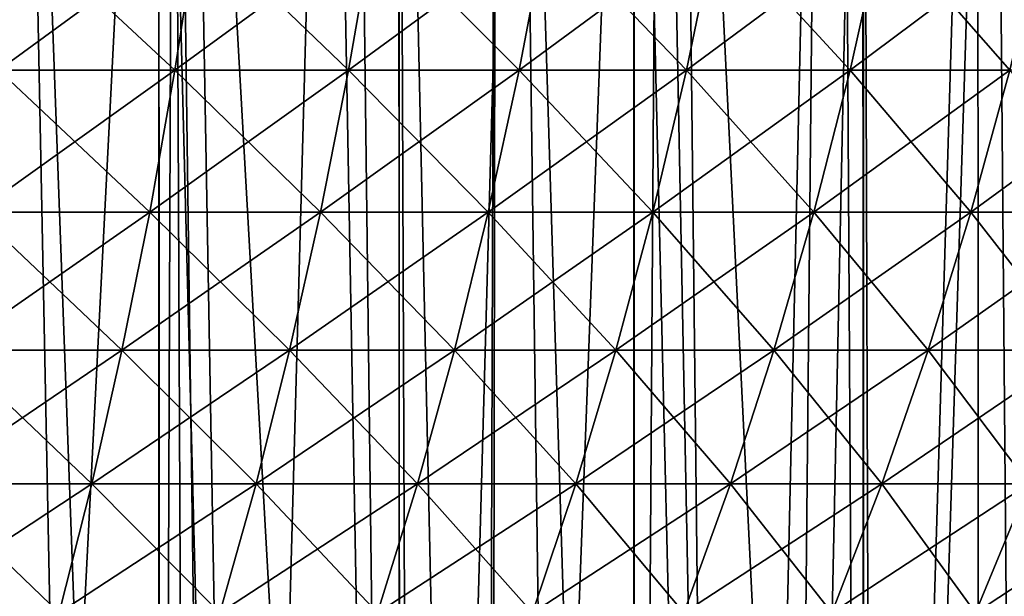
# Model space of a CAD drawing. Extents: x -45 to 45, y -61.6 to 0.
# Drawn here: x 6.8 to 11.5, y -29.4 to -26.7 of the extents above; entities that cross this region are included whole.
import ezdxf

# ---------------------------------------------------------------- set-up
doc = ezdxf.new("R2010")
doc.units = 0
doc.header["$MEASUREMENT"] = 0
doc.layers.add('L1', color=7, linetype='Continuous')
doc.layers.add('L2', color=7, linetype='Continuous')

msp = doc.modelspace()

# ---------------------------------------------------------------- linework, layer by layer
at = {"layer": 'L1', "color": 7}
for points in [[(7.618548, -26.1931, 50.48566), (6.754015, -26.1931, 50.78672), (6.65693, -26.89627, 50.48792)], [(7.509036, -26.89627, 50.19119), (7.618548, -26.1931, 50.48566), (6.65693, -26.89627, 50.48792)], [(6.65693, -26.89627, 9.512075), (6.754015, -26.1931, 9.213281), (7.509036, -26.89627, 9.808809)], [(6.754015, -26.1931, 9.213281), (7.618548, -26.1931, 9.514342), (7.509036, -26.89627, 9.808809)], [(8.469716, -26.1931, 50.14866), (7.618548, -26.1931, 50.48566), (7.509036, -26.89627, 50.19119)], [(8.347969, -26.89627, 49.85903), (8.469716, -26.1931, 50.14866), (7.509036, -26.89627, 50.19119)], [(7.509036, -26.89627, 9.808809), (7.618548, -26.1931, 9.514342), (8.347969, -26.89627, 10.14097)], [(7.618548, -26.1931, 9.514342), (8.469716, -26.1931, 9.851343), (8.347969, -26.89627, 10.14097)], [(9.306024, -26.1931, 49.77631), (8.469716, -26.1931, 50.14866), (8.347969, -26.89627, 49.85903)], [(9.172256, -26.89627, 49.49204), (9.306024, -26.1931, 49.77631), (8.347969, -26.89627, 49.85903)], [(8.347969, -26.89627, 10.14097), (8.469716, -26.1931, 9.851343), (9.172256, -26.89627, 10.50796)], [(8.469716, -26.1931, 9.851343), (9.306024, -26.1931, 10.22369), (9.172256, -26.89627, 10.50796)], [(10.12601, -26.1931, 49.36926), (9.306024, -26.1931, 49.77631), (9.172256, -26.89627, 49.49204)], [(9.980452, -26.89627, 49.09084), (10.12601, -26.1931, 49.36926), (9.172256, -26.89627, 49.49204)], [(9.172256, -26.89627, 10.50796), (9.306024, -26.1931, 10.22369), (9.980452, -26.89627, 10.90916)], [(9.306024, -26.1931, 10.22369), (10.12601, -26.1931, 10.63074), (9.980452, -26.89627, 10.90916)], [(10.92823, -26.1931, 48.92824), (10.12601, -26.1931, 49.36926), (9.980452, -26.89627, 49.09084)], [(10.77114, -26.89627, 48.65616), (10.92823, -26.1931, 48.92824), (9.980452, -26.89627, 49.09084)], [(9.980452, -26.89627, 10.90916), (10.12601, -26.1931, 10.63074), (10.77114, -26.89627, 11.34384)], [(10.12601, -26.1931, 10.63074), (10.92823, -26.1931, 11.07176), (10.77114, -26.89627, 11.34384)], [(11.71127, -26.1931, 48.45401), (10.92823, -26.1931, 48.92824), (10.77114, -26.89627, 48.65616)], [(11.54293, -26.89627, 48.18875), (11.71127, -26.1931, 48.45401), (10.77114, -26.89627, 48.65616)], [(10.77114, -26.89627, 11.34384), (10.92823, -26.1931, 11.07176), (11.54293, -26.89627, 11.81125)], [(10.92823, -26.1931, 11.07176), (11.71127, -26.1931, 11.54599), (11.54293, -26.89627, 11.81125)], [(7.509036, -26.89627, 50.19119), (6.65693, -26.89627, 50.48792), (6.548747, -27.58227, 50.15497)], [(7.387006, -27.58227, 49.86306), (7.509036, -26.89627, 50.19119), (6.548747, -27.58227, 50.15497)], [(6.548747, -27.58227, 9.845029), (6.65693, -26.89627, 9.512075), (7.387006, -27.58227, 10.13694)], [(6.65693, -26.89627, 9.512075), (7.509036, -26.89627, 9.808809), (7.387006, -27.58227, 10.13694)], [(8.347969, -26.89627, 49.85903), (7.509036, -26.89627, 50.19119), (7.387006, -27.58227, 49.86306)], [(8.212305, -27.58227, 49.5363), (8.347969, -26.89627, 49.85903), (7.387006, -27.58227, 49.86306)], [(7.387006, -27.58227, 10.13694), (7.509036, -26.89627, 9.808809), (8.212305, -27.58227, 10.4637)], [(7.509036, -26.89627, 9.808809), (8.347969, -26.89627, 10.14097), (8.212305, -27.58227, 10.4637)], [(9.172256, -26.89627, 49.49204), (8.347969, -26.89627, 49.85903), (8.212305, -27.58227, 49.5363)], [(9.023197, -27.58227, 49.17527), (9.172256, -26.89627, 49.49204), (8.212305, -27.58227, 49.5363)], [(8.212305, -27.58227, 10.4637), (8.347969, -26.89627, 10.14097), (9.023197, -27.58227, 10.82473)], [(8.347969, -26.89627, 10.14097), (9.172256, -26.89627, 10.50796), (9.023197, -27.58227, 10.82473)], [(9.980452, -26.89627, 49.09084), (9.172256, -26.89627, 49.49204), (9.023197, -27.58227, 49.17527)], [(9.818259, -27.58227, 48.7806), (9.980452, -26.89627, 49.09084), (9.023197, -27.58227, 49.17527)], [(9.023197, -27.58227, 10.82473), (9.172256, -26.89627, 10.50796), (9.818259, -27.58227, 11.2194)], [(9.172256, -26.89627, 10.50796), (9.980452, -26.89627, 10.90916), (9.818259, -27.58227, 11.2194)], [(10.77114, -26.89627, 48.65616), (9.980452, -26.89627, 49.09084), (9.818259, -27.58227, 48.7806)], [(10.5961, -27.58227, 48.35298), (10.77114, -26.89627, 48.65616), (9.818259, -27.58227, 48.7806)], [(9.818259, -27.58227, 11.2194), (9.980452, -26.89627, 10.90916), (10.5961, -27.58227, 11.64702)], [(9.980452, -26.89627, 10.90916), (10.77114, -26.89627, 11.34384), (10.5961, -27.58227, 11.64702)], [(11.54293, -26.89627, 48.18875), (10.77114, -26.89627, 48.65616), (10.5961, -27.58227, 48.35298)], [(11.35534, -27.58227, 47.89316), (11.54293, -26.89627, 48.18875), (10.5961, -27.58227, 48.35298)], [(10.5961, -27.58227, 11.64702), (10.77114, -26.89627, 11.34384), (11.35534, -27.58227, 12.10684)], [(10.77114, -26.89627, 11.34384), (11.54293, -26.89627, 11.81125), (11.35534, -27.58227, 12.10684)], [(12.29447, -26.89627, 47.68943), (11.54293, -26.89627, 48.18875), (11.35534, -27.58227, 47.89316)], [(12.09467, -27.58227, 47.40195), (12.29447, -26.89627, 47.68943), (11.35534, -27.58227, 47.89316)], [(11.35534, -27.58227, 12.10684), (11.54293, -26.89627, 11.81125), (12.09467, -27.58227, 12.59805)], [(7.252783, -28.24926, 10.49786), (6.429756, -28.24926, 10.21125), (6.548747, -27.58227, 9.845029)], [(7.387006, -27.58227, 49.86306), (6.548747, -27.58227, 50.15497), (6.429756, -28.24926, 49.78875)], [(7.252783, -28.24926, 49.50215), (7.387006, -27.58227, 49.86306), (6.429756, -28.24926, 49.78875)], [(6.548747, -27.58227, 9.845029), (7.387006, -27.58227, 10.13694), (7.252783, -28.24926, 10.49786)], [(8.212305, -27.58227, 49.5363), (7.387006, -27.58227, 49.86306), (7.252783, -28.24926, 49.50215)], [(8.063085, -28.24926, 49.18132), (8.212305, -27.58227, 49.5363), (7.252783, -28.24926, 49.50215)], [(7.252783, -28.24926, 10.49786), (7.387006, -27.58227, 10.13694), (8.063085, -28.24926, 10.81868)], [(7.387006, -27.58227, 10.13694), (8.212305, -27.58227, 10.4637), (8.063085, -28.24926, 10.81868)], [(9.023197, -27.58227, 49.17527), (8.212305, -27.58227, 49.5363), (8.063085, -28.24926, 49.18132)], [(8.859243, -28.24926, 48.82685), (9.023197, -27.58227, 49.17527), (8.063085, -28.24926, 49.18132)], [(8.063085, -28.24926, 10.81868), (8.212305, -27.58227, 10.4637), (8.859243, -28.24926, 11.17315)], [(8.212305, -27.58227, 10.4637), (9.023197, -27.58227, 10.82473), (8.859243, -28.24926, 11.17315)], [(9.818259, -27.58227, 48.7806), (9.023197, -27.58227, 49.17527), (8.859243, -28.24926, 48.82685)], [(9.639859, -28.24926, 48.43935), (9.818259, -27.58227, 48.7806), (8.859243, -28.24926, 48.82685)], [(8.859243, -28.24926, 11.17315), (9.023197, -27.58227, 10.82473), (9.639859, -28.24926, 11.56065)], [(9.023197, -27.58227, 10.82473), (9.818259, -27.58227, 11.2194), (9.639859, -28.24926, 11.56065)], [(10.5961, -27.58227, 48.35298), (9.818259, -27.58227, 48.7806), (9.639859, -28.24926, 48.43935)], [(10.40356, -28.24926, 48.0195), (10.5961, -27.58227, 48.35298), (9.639859, -28.24926, 48.43935)], [(9.639859, -28.24926, 11.56065), (9.818259, -27.58227, 11.2194), (10.40356, -28.24926, 11.9805)], [(9.818259, -27.58227, 11.2194), (10.5961, -27.58227, 11.64702), (10.40356, -28.24926, 11.9805)], [(11.35534, -27.58227, 47.89316), (10.5961, -27.58227, 48.35298), (10.40356, -28.24926, 48.0195)], [(11.14902, -28.24926, 47.56804), (11.35534, -27.58227, 47.89316), (10.40356, -28.24926, 48.0195)], [(10.40356, -28.24926, 11.9805), (10.5961, -27.58227, 11.64702), (11.14902, -28.24926, 12.43196)], [(10.5961, -27.58227, 11.64702), (11.35534, -27.58227, 12.10684), (11.14902, -28.24926, 12.43196)], [(12.09467, -27.58227, 47.40195), (11.35534, -27.58227, 47.89316), (11.14902, -28.24926, 47.56804)], [(11.87491, -28.24926, 47.08575), (12.09467, -27.58227, 47.40195), (11.14902, -28.24926, 47.56804)], [(11.14902, -28.24926, 12.43196), (11.35534, -27.58227, 12.10684), (11.87491, -28.24926, 12.91425)], [(11.35534, -27.58227, 12.10684), (12.09467, -27.58227, 12.59805), (11.87491, -28.24926, 12.91425)], [(7.252783, -28.24926, 49.50215), (6.429756, -28.24926, 49.78875), (6.300272, -28.89547, 49.39025)], [(7.106726, -28.89547, 49.10941), (7.252783, -28.24926, 49.50215), (6.300272, -28.89547, 49.39025)], [(6.300272, -28.89547, 10.60975), (6.429756, -28.24926, 10.21125), (7.106726, -28.89547, 10.89059)], [(7.252783, -28.24926, 10.49786), (7.106726, -28.89547, 10.89059), (6.429756, -28.24926, 10.21125)], [(7.90071, -28.89547, 11.20495), (7.106726, -28.89547, 10.89059), (7.252783, -28.24926, 10.49786)], [(8.063085, -28.24926, 49.18132), (7.252783, -28.24926, 49.50215), (7.106726, -28.89547, 49.10941)], [(7.90071, -28.89547, 48.79505), (8.063085, -28.24926, 49.18132), (7.106726, -28.89547, 49.10941)], [(7.252783, -28.24926, 10.49786), (8.063085, -28.24926, 10.81868), (7.90071, -28.89547, 11.20495)], [(8.859243, -28.24926, 48.82685), (8.063085, -28.24926, 49.18132), (7.90071, -28.89547, 48.79505)], [(8.680835, -28.89547, 48.44771), (8.859243, -28.24926, 48.82685), (7.90071, -28.89547, 48.79505)], [(7.90071, -28.89547, 11.20495), (8.063085, -28.24926, 10.81868), (8.680835, -28.89547, 11.55229)], [(8.063085, -28.24926, 10.81868), (8.859243, -28.24926, 11.17315), (8.680835, -28.89547, 11.55229)], [(9.639859, -28.24926, 48.43935), (8.859243, -28.24926, 48.82685), (8.680835, -28.89547, 48.44771)], [(9.445731, -28.89547, 48.06802), (9.639859, -28.24926, 48.43935), (8.680835, -28.89547, 48.44771)], [(8.680835, -28.89547, 11.55229), (8.859243, -28.24926, 11.17315), (9.445731, -28.89547, 11.93198)], [(8.859243, -28.24926, 11.17315), (9.639859, -28.24926, 11.56065), (9.445731, -28.89547, 11.93198)], [(10.40356, -28.24926, 48.0195), (9.639859, -28.24926, 48.43935), (9.445731, -28.89547, 48.06802)], [(10.19405, -28.89547, 47.65662), (10.40356, -28.24926, 48.0195), (9.445731, -28.89547, 48.06802)], [(9.445731, -28.89547, 11.93198), (9.639859, -28.24926, 11.56065), (10.19405, -28.89547, 12.34338)], [(9.639859, -28.24926, 11.56065), (10.40356, -28.24926, 11.9805), (10.19405, -28.89547, 12.34338)], [(11.14902, -28.24926, 47.56804), (10.40356, -28.24926, 48.0195), (10.19405, -28.89547, 47.65662)], [(10.9245, -28.89547, 47.21425), (11.14902, -28.24926, 47.56804), (10.19405, -28.89547, 47.65662)], [(10.19405, -28.89547, 12.34338), (10.40356, -28.24926, 11.9805), (10.9245, -28.89547, 12.78575)], [(10.40356, -28.24926, 11.9805), (11.14902, -28.24926, 12.43196), (10.9245, -28.89547, 12.78575)], [(11.87491, -28.24926, 47.08575), (11.14902, -28.24926, 47.56804), (10.9245, -28.89547, 47.21425)], [(11.63577, -28.89547, 46.74168), (11.87491, -28.24926, 47.08575), (10.9245, -28.89547, 47.21425)], [(10.9245, -28.89547, 12.78575), (11.14902, -28.24926, 12.43196), (11.63577, -28.89547, 13.25832)], [(11.14902, -28.24926, 12.43196), (11.87491, -28.24926, 12.91425), (11.63577, -28.89547, 13.25832)], [(7.106726, -28.89547, 49.10941), (6.300272, -28.89547, 49.39025), (6.160644, -29.51916, 48.96051)], [(6.949224, -29.51916, 48.6859), (7.106726, -28.89547, 49.10941), (6.160644, -29.51916, 48.96051)], [(6.160644, -29.51916, 11.03949), (6.300272, -28.89547, 10.60975), (6.949224, -29.51916, 11.3141)], [(6.300272, -28.89547, 10.60975), (7.106726, -28.89547, 10.89059), (6.949224, -29.51916, 11.3141)], [(7.90071, -28.89547, 48.79505), (7.106726, -28.89547, 49.10941), (6.949224, -29.51916, 48.6859)], [(7.725613, -29.51916, 48.37851), (7.90071, -28.89547, 48.79505), (6.949224, -29.51916, 48.6859)], [(6.949224, -29.51916, 11.3141), (7.106726, -28.89547, 10.89059), (7.725613, -29.51916, 11.62149)], [(7.90071, -28.89547, 11.20495), (7.725613, -29.51916, 11.62149), (7.106726, -28.89547, 10.89059)], [(8.488448, -29.51916, 11.96113), (7.725613, -29.51916, 11.62149), (7.90071, -28.89547, 11.20495)], [(8.680835, -28.89547, 48.44771), (7.90071, -28.89547, 48.79505), (7.725613, -29.51916, 48.37851)], [(8.488448, -29.51916, 48.03887), (8.680835, -28.89547, 48.44771), (7.725613, -29.51916, 48.37851)], [(7.90071, -28.89547, 11.20495), (8.680835, -28.89547, 11.55229), (8.488448, -29.51916, 11.96113)], [(9.445731, -28.89547, 48.06802), (8.680835, -28.89547, 48.44771), (8.488448, -29.51916, 48.03887)], [(9.236392, -29.51916, 47.66759), (9.445731, -28.89547, 48.06802), (8.488448, -29.51916, 48.03887)], [(8.488448, -29.51916, 11.96113), (8.680835, -28.89547, 11.55229), (9.236392, -29.51916, 12.33241)], [(8.680835, -28.89547, 11.55229), (9.445731, -28.89547, 11.93198), (9.236392, -29.51916, 12.33241)], [(10.19405, -28.89547, 47.65662), (9.445731, -28.89547, 48.06802), (9.236392, -29.51916, 47.66759)], [(9.968132, -29.51916, 47.26531), (10.19405, -28.89547, 47.65662), (9.236392, -29.51916, 47.66759)], [(9.236392, -29.51916, 12.33241), (9.445731, -28.89547, 11.93198), (9.968132, -29.51916, 12.73469)], [(9.445731, -28.89547, 11.93198), (10.19405, -28.89547, 12.34338), (9.968132, -29.51916, 12.73469)], [(10.9245, -28.89547, 47.21425), (10.19405, -28.89547, 47.65662), (9.968132, -29.51916, 47.26531)], [(10.68238, -29.51916, 46.83274), (10.9245, -28.89547, 47.21425), (9.968132, -29.51916, 47.26531)], [(9.968132, -29.51916, 12.73469), (10.19405, -28.89547, 12.34338), (10.68238, -29.51916, 13.16726)], [(10.19405, -28.89547, 12.34338), (10.9245, -28.89547, 12.78575), (10.68238, -29.51916, 13.16726)], [(11.63577, -28.89547, 46.74168), (10.9245, -28.89547, 47.21425), (10.68238, -29.51916, 46.83274)], [(11.3779, -29.51916, 46.37065), (11.63577, -28.89547, 46.74168), (10.68238, -29.51916, 46.83274)], [(10.68238, -29.51916, 13.16726), (10.9245, -28.89547, 12.78575), (11.3779, -29.51916, 13.62935)], [(10.9245, -28.89547, 12.78575), (11.63577, -28.89547, 13.25832), (11.3779, -29.51916, 13.62935)], [(12.32663, -28.89547, 46.23974), (11.63577, -28.89547, 46.74168), (11.3779, -29.51916, 46.37065)], [(12.05345, -29.51916, 45.87983), (12.32663, -28.89547, 46.23974), (11.3779, -29.51916, 46.37065)], [(11.3779, -29.51916, 13.62935), (11.63577, -28.89547, 13.25832), (12.05345, -29.51916, 14.12017)]]:
    msp.add_3dface(points, dxfattribs=at)
at = {"layer": 'L2', "color": 7}
for points in [[(6.352304, -40.87783, 5.35192), (6.243963, -22.46859, 5.790845), (6.763544, -22.46859, 5.927245)], [(6.352304, -40.87783, 5.35192), (6.763544, -22.46859, 5.927245), (7.130179, -40.82585, 5.572929)], [(6.69413, -22.46859, 54.09214), (6.488486, -40.88322, 53.79875), (7.430469, -22.46859, 53.87413)], [(7.430469, -22.46859, 53.87413), (6.488486, -40.88322, 53.79875), (7.434439, -40.88322, 53.52689)], [(7.130179, -40.82585, 5.572929), (6.763544, -22.46859, 5.927245), (7.434664, -40.80328, 5.67027)], [(7.434664, -40.80328, 5.67027), (6.763544, -22.46859, 5.927245), (7.430206, -22.46859, 6.126738)], [(7.434664, -40.80328, 5.67027), (7.430206, -22.46859, 6.126738), (7.899742, -40.76879, 5.818954)], [(7.899742, -40.76879, 5.818954), (7.430206, -22.46859, 6.126738), (7.572383, -22.46859, 6.169284)], [(7.430469, -22.46859, 53.87413), (7.434439, -40.88322, 53.52689), (7.503298, -22.46859, 53.85257)], [(7.503298, -22.46859, 53.85257), (7.434439, -40.88322, 53.52689), (7.585463, -40.88322, 53.48349)], [(7.503298, -22.46859, 53.85257), (7.752267, -40.88322, 53.4242), (8.257322, -22.46859, 53.60195)], [(7.503298, -22.46859, 53.85257), (7.585463, -40.88322, 53.48349), (7.752267, -40.88322, 53.4242)], [(7.899742, -40.76879, 5.818954), (7.572383, -22.46859, 6.169284), (8.596968, -40.71214, 6.067152)], [(7.572383, -22.46859, 6.169284), (8.37413, -22.46859, 6.439295), (8.596968, -40.71214, 6.067152)], [(8.257322, -22.46859, 53.60195), (7.752267, -40.88322, 53.4242), (8.594006, -40.88322, 53.12498)], [(8.257322, -22.46859, 53.60195), (8.594006, -40.88322, 53.12498), (8.590888, -22.46859, 53.4786)], [(8.596968, -40.71214, 6.067152), (8.37413, -22.46859, 6.439295), (8.591124, -22.46859, 6.520726)], [(8.590888, -22.46859, 53.4786), (8.594006, -40.88322, 53.12498), (9.000536, -40.88322, 52.98047)], [(8.590888, -22.46859, 53.4786), (9.000536, -40.88322, 52.98047), (9.061542, -22.46859, 53.30455)], [(8.596968, -40.71214, 6.067152), (8.591124, -22.46859, 6.520726), (8.660894, -40.70695, 6.089908)], [(8.660894, -40.70695, 6.089908), (8.591124, -22.46859, 6.520726), (9.168604, -22.46859, 6.737438)], [(8.660894, -40.70695, 6.089908), (9.168604, -22.46859, 6.737438), (9.413512, -40.6407, 6.385748)], [(9.061542, -22.46859, 53.30455), (9.000536, -40.88322, 52.98047), (9.031915, -40.88322, 52.96932)], [(9.061542, -22.46859, 53.30455), (9.031915, -40.88322, 52.96932), (9.726488, -22.46859, 53.03227)], [(9.726488, -22.46859, 53.03227), (9.031915, -40.88322, 52.96932), (9.728074, -40.88322, 52.67233)], [(9.413512, -40.6407, 6.385748), (9.168604, -22.46859, 6.737438), (9.73137, -40.61067, 6.522786)], [(9.73137, -40.61067, 6.522786), (9.168604, -22.46859, 6.737438), (9.726072, -22.46859, 6.968711)], [(9.73137, -40.61067, 6.522786), (9.726072, -22.46859, 6.968711), (10.15745, -40.57042, 6.706484)], [(10.15745, -40.57042, 6.706484), (9.726072, -22.46859, 6.968711), (9.955587, -22.46859, 7.063929)], [(9.726488, -22.46859, 53.03227), (9.728074, -40.88322, 52.67233), (9.851591, -22.46859, 52.98104)], [(9.851591, -22.46859, 52.98104), (9.728074, -40.88322, 52.67233), (10.21279, -40.88322, 52.46555)], [(9.851591, -22.46859, 52.98104), (10.21279, -40.88322, 52.46555), (10.62745, -22.46859, 52.63181)], [(10.15745, -40.57042, 6.706484), (9.955587, -22.46859, 7.063929), (10.83969, -40.50189, 7.027332)], [(9.955587, -22.46859, 7.063929), (10.73482, -22.46859, 7.419058), (10.83969, -40.50189, 7.027332)], [(10.62745, -22.46859, 52.63181), (10.21279, -40.88322, 52.46555), (10.44613, -40.88322, 52.366)], [(10.62745, -22.46859, 52.63181), (10.44613, -40.88322, 52.366), (10.83325, -22.46859, 52.53059)], [(10.83325, -22.46859, 52.53059), (10.44613, -40.88322, 52.366), (10.83586, -40.88322, 52.17052)], [(10.83969, -40.50189, 7.027332), (10.73482, -22.46859, 7.419058), (10.83381, -22.46859, 7.468252)], [(10.83325, -22.46859, 52.53059), (10.83586, -40.88322, 52.17052), (11.38907, -22.46859, 52.25722)], [(10.83969, -40.50189, 7.027332), (10.83381, -22.46859, 7.468252), (10.89253, -40.49658, 7.05218)], [(10.89253, -40.49658, 7.05218), (10.83381, -22.46859, 7.468252), (11.46622, -22.46859, 7.782544)], [(11.38907, -22.46859, 52.25722), (10.83586, -40.88322, 52.17052), (11.39139, -40.88322, 51.89189)], [(10.89253, -40.49658, 7.05218), (11.46622, -22.46859, 7.782544), (11.61854, -40.4197, 7.422949)], [(11.38907, -22.46859, 52.25722), (11.39139, -40.88322, 51.89189), (11.91096, -22.46859, 51.9781)], [(11.91096, -22.46859, 51.9781), (11.39139, -40.88322, 51.89189), (11.82343, -40.88322, 51.67519)], [(11.61854, -40.4197, 7.422949), (11.46622, -22.46859, 7.782544), (11.91644, -40.38672, 7.587543)], [(11.91644, -40.38672, 7.587543), (11.46622, -22.46859, 7.782544), (11.91075, -22.46859, 8.022265)]]:
    msp.add_3dface(points, dxfattribs=at)

doc.saveas('drawing.dxf')
